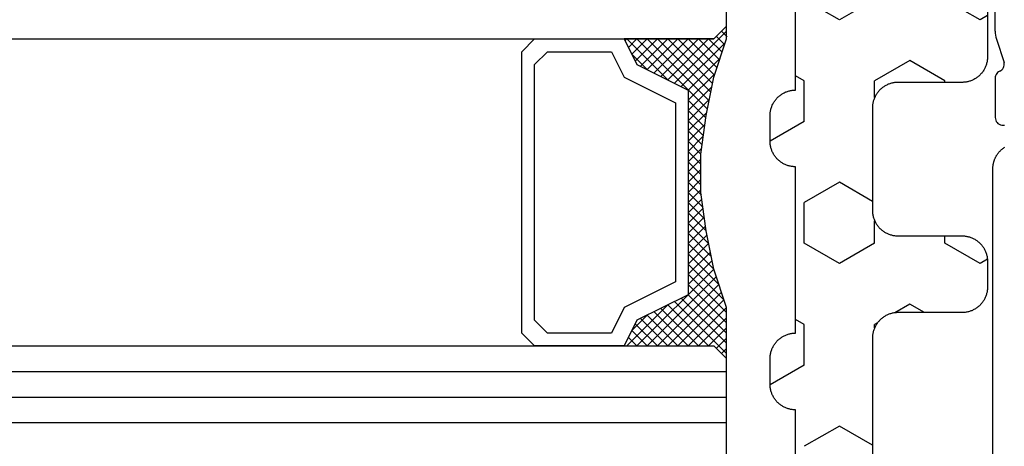
# Model space of a CAD drawing. Units: millimetres. Extents: x 0 to 9395, y -3021 to -50.
# Drawn here: x 3885 to 3923, y -2842 to -2825 of the extents above; entities that cross this region are included whole.
import ezdxf

# ---------------------------------------------------------------- set-up
doc = ezdxf.new("R2010")
doc.units = ezdxf.units.MM
for name, color, linetype in [('CrossSectionsGlass', 4, 'Continuous'), ('CrossSectionsGums', 1, 'Continuous'), ('CrossSectionsProfils', 7, 'Continuous')]:
    doc.layers.add(name, color=color, linetype=linetype)

# ---------------------------------------------------------------- blocks, each defined once
blk = doc.blocks.new('42_mm_5', base_point=(1845.9, 0))
at = {"layer": 'CrossSectionsGlass'}
for p, q in [((0, -18.5), (0, -23.5)), ((1867.5, -21), (0, -21)), ((1867.5, -22), (0, -22)), ((1867.5, -23), (0, -23)), ((0.5, -24), (0, -23.5)), ((0, -23.7), (2.033, -25.733)), ((0, -23.9), (0.2, -23.7)), ((0, -24.3), (0.4, -23.9)), ((0, -24.7), (0.7, -24)), ((0, -25.1), (1.1, -24)), ((0, -25.5), (1.5, -24)), ((0, -24.1), (1.767, -25.867)), ((0.1, -25.8), (1.9, -24)), ((0.2, -26.1), (2.3, -24)), ((0.3, -26.4), (2.7, -24)), ((0.4, -26.7), (3.1, -24)), ((1867, -24), (0.5, -24)), ((0.5, -27), (3.5, -24)), ((0.7, -24), (2.3, -25.6)), ((1.1, -24), (2.567, -25.467)), ((1.5, -24), (2.833, -25.333)), ((1.9, -24), (3.1, -25.2)), ((2.3, -24), (3.367, -25.067)), ((2.3, -25.6), (3.9, -24)), ((2.7, -24), (3.567, -24.867)), ((3.1, -24), (3.7, -24.6)), ((3.5, -24), (3.833, -24.333)), ((0, -24.5), (1.5, -26)), ((3.1, -25.2), (3.7, -24.6)), ((0, -24.9), (1.5, -26.4)), ((0, -25.3), (1.5, -26.8)), ((0.1, -25.8), (1.5, -27.2)), ((0.3, -26.4), (1.5, -27.6)), ((0.567, -27.333), (1.5, -26.4)), ((0.633, -27.667), (1.5, -26.8)), ((0.5, -27), (1.5, -28)), ((0.7, -28), (1.5, -27.2)), ((0.6, -27.5), (1.5, -28.4)), ((0.767, -28.333), (1.5, -27.6)), ((0.7, -28), (1.5, -28.8)), ((0.824, -28.676), (1.5, -28)), ((0.871, -29.029), (1.5, -28.4)), ((0.8, -28.5), (1.5, -29.2)), ((0.918, -29.382), (1.5, -28.8)), ((0.862, -28.962), (1.5, -29.6)), ((0.965, -29.735), (1.5, -29.2)), ((0.923, -29.423), (1.5, -30)), ((1, -30.1), (1.5, -29.6)), ((0.985, -29.885), (1.5, -30.4)), ((1, -30.5), (1.5, -30)), ((1, -30.3), (1.5, -30.8)), ((1, -30.9), (1.5, -30.4)), ((1, -30.7), (1.5, -31.2)), ((1, -31.3), (1.5, -30.8)), ((1, -31.1), (1.5, -31.6)), ((0.969, -31.731), (1.5, -31.2)), ((1, -31.5), (1.5, -32)), ((0.908, -32.192), (1.5, -31.6)), ((0.953, -31.853), (1.5, -32.4)), ((0.846, -32.654), (1.5, -32)), ((0.906, -32.206), (1.5, -32.8)), ((0.775, -33.125), (1.5, -32.4)), ((0.859, -32.559), (1.5, -33.2)), ((0.675, -33.625), (1.5, -32.8)), ((0.812, -32.912), (1.5, -33.6)), ((0.575, -34.125), (1.5, -33.2)), ((0.75, -33.25), (3.5, -36)), ((0.45, -34.65), (1.5, -33.6)), ((0.683, -33.583), (3.1, -36)), ((0.05, -35.85), (1.767, -34.133)), ((0.25, -35.25), (1.5, -34)), ((0.617, -33.917), (2.7, -36)), ((0, -36.3), (2.033, -34.267)), ((0.475, -34.575), (1.9, -36)), ((0.55, -34.25), (2.3, -36)), ((0.7, -36), (2.3, -34.4)), ((1.1, -36), (2.567, -34.533)), ((2.3, -34.4), (3.9, -36)), ((0.375, -34.875), (1.5, -36)), ((1.5, -36), (2.833, -34.667)), ((1.9, -36), (3.1, -34.8)), ((2.3, -36), (3.367, -34.933)), ((3.1, -34.8), (3.7, -35.4)), ((0.275, -35.175), (1.1, -36)), ((2.7, -36), (3.567, -35.133)), ((3.1, -36), (3.7, -35.4)), ((0.075, -35.775), (0.4, -36.1)), ((0.175, -35.475), (0.7, -36)), ((3.5, -36), (3.833, -35.667)), ((-0.025, -36.075), (0.2, -36.3)), ((0.5, -36), (0, -36.5)), ((1867, -36), (0.5, -36)), ((3.9, -36), (3.967, -35.933)), ((0, -36.5), (0, -41.5))]:
    blk.add_line(p, q, dxfattribs=at)
at = {"layer": 'CrossSectionsGlass', "flags": 128}
for points in [[(4, -36), (3.5, -35), (1.5, -34), (1.5, -26), (3.5, -25), (4, -24), (0.5, -24), (0, -23.5), (0, -25.5), (0.5, -27), (0.8, -28.5), (1, -30), (1, -31.5), (0.8, -33), (0.5, -34.5), (0, -36), (0, -36.5), (0.5, -36), (4, -36)], [(7.5, -24), (8, -24.5), (8, -35.5), (7.5, -36), (4, -36), (3.5, -35), (1.5, -34), (1.5, -26), (3.5, -25), (4, -24), (7.5, -24)], [(7, -24.5), (7.5, -25), (7.5, -35), (7, -35.5), (4.5, -35.5), (4, -34.5), (2, -33.5), (2, -26.5), (4, -25.5), (4.5, -24.5), (7, -24.5)]]:
    blk.add_lwpolyline(points, dxfattribs=at)
blk = doc.blocks.new('48_37103_x', base_point=(2628.411, 1273.261))
at = {"layer": 'CrossSectionsProfils'}
for p, q in [((2554.411, 1318.961), (2554.411, 1333.261)), ((2554.411, 1318.961), (2554.414, 1318.882)), ((2554.414, 1318.882), (2554.423, 1318.804)), ((2554.423, 1318.804), (2554.439, 1318.726)), ((2554.439, 1318.726), (2554.46, 1318.651)), ((2554.46, 1318.651), (2554.756, 1317.742)), ((2554.754, 1317.587), (2554.764, 1317.639)), ((2554.765, 1317.691), (2554.756, 1317.742)), ((2554.764, 1317.639), (2554.765, 1317.691)), ((2554.427, 1317.219), (2554.415, 1317.171)), ((2554.447, 1317.264), (2554.427, 1317.219)), ((2554.473, 1317.306), (2554.447, 1317.264)), ((2554.507, 1317.342), (2554.473, 1317.306)), ((2554.545, 1317.372), (2554.507, 1317.342)), ((2554.588, 1317.396), (2554.545, 1317.372)), ((2554.588, 1317.396), (2554.634, 1317.422)), ((2554.634, 1317.422), (2554.674, 1317.454)), ((2554.674, 1317.454), (2554.708, 1317.494)), ((2554.708, 1317.494), (2554.735, 1317.539)), ((2554.735, 1317.539), (2554.754, 1317.587)), ((2554.415, 1317.171), (2554.411, 1317.122)), ((2554.411, 1317.122), (2554.411, 1315.587)), ((2554.411, 1315.587), (2554.416, 1315.534)), ((2554.416, 1315.534), (2554.43, 1315.483)), ((2554.43, 1315.483), (2554.452, 1315.436)), ((2554.452, 1315.436), (2554.483, 1315.393)), ((2554.483, 1315.393), (2554.52, 1315.355)), ((2554.52, 1315.355), (2554.564, 1315.326)), ((2554.564, 1315.326), (2554.612, 1315.304)), ((2554.612, 1315.304), (2554.664, 1315.291)), ((2554.664, 1315.291), (2554.716, 1315.287)), ((2554.716, 1315.287), (2554.769, 1315.293))]:
    blk.add_line(p, q, dxfattribs=at)
at = {"layer": 'CrossSectionsProfils', "color": 1, "flags": 128}
blk.add_lwpolyline([(2554.32, 1290.139), (2554.32, 1313.584), (2554.32, 1313.606), (2554.321, 1313.627), (2554.322, 1313.649), (2554.324, 1313.671), (2554.326, 1313.693), (2554.328, 1313.714), (2554.332, 1313.736), (2554.335, 1313.758), (2554.339, 1313.779), (2554.344, 1313.8), (2554.349, 1313.822), (2554.354, 1313.843), (2554.36, 1313.864), (2554.366, 1313.885), (2554.373, 1313.905), (2554.38, 1313.926), (2554.388, 1313.946), (2554.396, 1313.967), (2554.405, 1313.987), (2554.414, 1314.006), (2554.423, 1314.026), (2554.433, 1314.046), (2554.443, 1314.065), (2554.454, 1314.084), (2554.465, 1314.103), (2554.477, 1314.121), (2554.488, 1314.139), (2554.501, 1314.157), (2554.513, 1314.175), (2554.527, 1314.193), (2554.54, 1314.21), (2554.554, 1314.227), (2554.568, 1314.243), (2554.583, 1314.259), (2554.598, 1314.275), (2554.613, 1314.291), (2554.628, 1314.306), (2554.644, 1314.321), (2554.661, 1314.336), (2554.677, 1314.35), (2554.694, 1314.364), (2554.711, 1314.377), (2554.729, 1314.39), (2554.746, 1314.403), (2554.764, 1314.415), (2554.783, 1314.427)], dxfattribs=at)
blk = doc.blocks.new('240_1808_0', base_point=(4.535, -8.326))
at = {"layer": 'CrossSectionsGums', "color": 252, "true_color": 0x848484}
for p, q in [((8.335, -25.45), (9.624, -26.194)), ((9.624, -26.194), (10.999, -25.4)), ((10.999, -28.575), (12.335, -27.804)), ((10.999, -28.575), (10.999, -30.163)), ((8.132, -30.23), (8.249, -30.163)), ((8.249, -30.032), (8.249, -30.163)), ((10.999, -30.163), (11.335, -30.357)), ((6.302, -30.626), (6.874, -30.956)), ((6.874, -30.956), (7.46, -30.618)), ((3.838, -32.709), (4.124, -32.544)), ((4.124, -32.544), (5.499, -33.338)), ((8.249, -33.338), (9.624, -32.544)), ((9.624, -32.544), (10.999, -33.338)), ((5.499, -33.338), (5.499, -33.626)), ((8.249, -33.338), (8.249, -34.22)), ((10.999, -33.338), (10.999, -34.925)), ((8.335, -34.975), (9.624, -35.719)), ((9.624, -35.719), (10.999, -34.925)), ((10.999, -38.1), (12.335, -37.328)), ((10.999, -38.1), (10.999, -39.688)), ((8.249, -39.032), (8.249, -39.688)), ((5.499, -39.626), (5.499, -39.688)), ((5.499, -39.688), (6.874, -40.481)), ((6.874, -40.481), (8.249, -39.688)), ((10.999, -39.688), (11.335, -39.882)), ((3.835, -42.236), (4.124, -42.069)), ((4.124, -42.069), (5.499, -42.863)), ((8.249, -42.863), (9.624, -42.069)), ((9.624, -42.069), (10.999, -42.863))]:
    blk.add_line(p, q, dxfattribs=at)
at = {"layer": 'CrossSectionsGums', "color": 252, "true_color": 0x848484, "flags": 128}
for points in [[(3.835, -50.3), (3.835, -40.626), (3.835, -40.593), (3.837, -40.56), (3.84, -40.528), (3.843, -40.495), (3.848, -40.463), (3.854, -40.431), (3.861, -40.399), (3.869, -40.367), (3.878, -40.336), (3.888, -40.304), (3.899, -40.274), (3.911, -40.243), (3.924, -40.213), (3.938, -40.184), (3.953, -40.154), (3.969, -40.126), (3.986, -40.098), (4.003, -40.07), (4.022, -40.043), (4.042, -40.017), (4.062, -39.991), (4.083, -39.967), (4.105, -39.942), (4.128, -39.919), (4.151, -39.896), (4.176, -39.874), (4.201, -39.853), (4.226, -39.833), (4.252, -39.813), (4.279, -39.794), (4.307, -39.777), (4.335, -39.76), (4.364, -39.744), (4.393, -39.729), (4.422, -39.715), (4.452, -39.702), (4.483, -39.69), (4.513, -39.679), (4.545, -39.669), (4.576, -39.66), (4.608, -39.652), (4.64, -39.645), (4.672, -39.639), (4.704, -39.634), (4.737, -39.631), (4.769, -39.628), (4.802, -39.626), (4.835, -39.626), (4.835, -39.626), (7.335, -39.626), (7.368, -39.625), (7.4, -39.624), (7.433, -39.621), (7.465, -39.617), (7.498, -39.613), (7.53, -39.607), (7.562, -39.6), (7.594, -39.592), (7.625, -39.583), (7.656, -39.573), (7.687, -39.562), (7.718, -39.55), (7.748, -39.537), (7.777, -39.523), (7.806, -39.508), (7.835, -39.492), (7.863, -39.475), (7.89, -39.457), (7.917, -39.439), (7.944, -39.419), (7.969, -39.399), (7.994, -39.378), (8.018, -39.356), (8.042, -39.333), (8.065, -39.309), (8.087, -39.285), (8.108, -39.26), (8.128, -39.235), (8.148, -39.208), (8.166, -39.181), (8.184, -39.154), (8.201, -39.126), (8.217, -39.097), (8.232, -39.068), (8.246, -39.039), (8.259, -39.009), (8.271, -38.978), (8.282, -38.947), (8.292, -38.916), (8.301, -38.885), (8.309, -38.853), (8.316, -38.821), (8.322, -38.789), (8.326, -38.756), (8.33, -38.724), (8.333, -38.691), (8.334, -38.659), (8.335, -38.626), (8.335, -38.626), (8.335, -34.626), (8.334, -34.593), (8.333, -34.56), (8.33, -34.528), (8.326, -34.495), (8.322, -34.463), (8.316, -34.431), (8.309, -34.399), (8.301, -34.367), (8.292, -34.336), (8.282, -34.304), (8.271, -34.274), (8.259, -34.243), (8.246, -34.213), (8.232, -34.184), (8.217, -34.154), (8.201, -34.126), (8.184, -34.098), (8.166, -34.07), (8.148, -34.043), (8.128, -34.017), (8.108, -33.991), (8.087, -33.967), (8.065, -33.942), (8.042, -33.919), (8.018, -33.896), (7.994, -33.874), (7.969, -33.853), (7.944, -33.833), (7.917, -33.813), (7.89, -33.794), (7.863, -33.777), (7.835, -33.76), (7.806, -33.744), (7.777, -33.729), (7.748, -33.715), (7.718, -33.702), (7.687, -33.69), (7.656, -33.679), (7.625, -33.669), (7.594, -33.66), (7.562, -33.652), (7.53, -33.645), (7.498, -33.639), (7.465, -33.634), (7.433, -33.631), (7.4, -33.628), (7.368, -33.626), (7.335, -33.626), (7.335, -33.626), (4.835, -33.626), (4.802, -33.625), (4.769, -33.624), (4.737, -33.621), (4.704, -33.617), (4.672, -33.613), (4.64, -33.607), (4.608, -33.6), (4.576, -33.592), (4.545, -33.583), (4.513, -33.573), (4.483, -33.562), (4.452, -33.55), (4.422, -33.537), (4.393, -33.523), (4.364, -33.508), (4.335, -33.492), (4.307, -33.475), (4.279, -33.457), (4.252, -33.439), (4.226, -33.419), (4.201, -33.399), (4.176, -33.378), (4.151, -33.356), (4.128, -33.333), (4.105, -33.309), (4.083, -33.285), (4.062, -33.26), (4.042, -33.235), (4.022, -33.208), (4.003, -33.181), (3.986, -33.154), (3.969, -33.126), (3.953, -33.097), (3.938, -33.068), (3.924, -33.039), (3.911, -33.009), (3.899, -32.978), (3.888, -32.947), (3.878, -32.916), (3.869, -32.885), (3.861, -32.853), (3.854, -32.821), (3.848, -32.789), (3.843, -32.756), (3.84, -32.724), (3.837, -32.691), (3.835, -32.659), (3.835, -32.626), (3.835, -32.626), (3.835, -31.626), (3.835, -31.593), (3.837, -31.56), (3.84, -31.528), (3.843, -31.495), (3.848, -31.463), (3.854, -31.431), (3.861, -31.399), (3.869, -31.367), (3.878, -31.336), (3.888, -31.304), (3.899, -31.274), (3.911, -31.243), (3.924, -31.213), (3.938, -31.184), (3.953, -31.154), (3.969, -31.126), (3.986, -31.098), (4.003, -31.07), (4.022, -31.043), (4.042, -31.017), (4.062, -30.991), (4.083, -30.967), (4.105, -30.942), (4.128, -30.919), (4.151, -30.896), (4.176, -30.874), (4.201, -30.853), (4.226, -30.833), (4.252, -30.813), (4.279, -30.794), (4.307, -30.777), (4.335, -30.76), (4.364, -30.744), (4.393, -30.729), (4.422, -30.715), (4.452, -30.702), (4.483, -30.69), (4.513, -30.679), (4.545, -30.669), (4.576, -30.66), (4.608, -30.652), (4.64, -30.645), (4.672, -30.639), (4.704, -30.634), (4.737, -30.631), (4.769, -30.628), (4.802, -30.626), (4.835, -30.626), (4.835, -30.626), (7.335, -30.626), (7.368, -30.625), (7.4, -30.624), (7.433, -30.621), (7.465, -30.617), (7.498, -30.613), (7.53, -30.607), (7.562, -30.6), (7.594, -30.592), (7.625, -30.583), (7.656, -30.573), (7.687, -30.562), (7.718, -30.55), (7.748, -30.537), (7.777, -30.523), (7.806, -30.508), (7.835, -30.492), (7.863, -30.475), (7.89, -30.457), (7.917, -30.439), (7.944, -30.419), (7.969, -30.399), (7.994, -30.378), (8.018, -30.356), (8.042, -30.333), (8.065, -30.309), (8.087, -30.285), (8.108, -30.26), (8.128, -30.235), (8.148, -30.208), (8.166, -30.181), (8.184, -30.154), (8.201, -30.126), (8.217, -30.097), (8.232, -30.068), (8.246, -30.039), (8.259, -30.009), (8.271, -29.978), (8.282, -29.947), (8.292, -29.916), (8.301, -29.885), (8.309, -29.853), (8.316, -29.821), (8.322, -29.789), (8.326, -29.756), (8.33, -29.724), (8.333, -29.691), (8.334, -29.659), (8.335, -29.626), (8.335, -29.626), (8.335, -22.326)], [(11.335, -20.326), (11.335, -26.826), (11.368, -26.826), (11.4, -26.828), (11.433, -26.831), (11.465, -26.834), (11.498, -26.839), (11.53, -26.845), (11.562, -26.852), (11.594, -26.86), (11.625, -26.869), (11.656, -26.879), (11.687, -26.89), (11.718, -26.902), (11.748, -26.915), (11.777, -26.929), (11.806, -26.944), (11.835, -26.96), (11.863, -26.977), (11.89, -26.994), (11.917, -27.013), (11.944, -27.033), (11.969, -27.053), (11.994, -27.074), (12.018, -27.096), (12.042, -27.119), (12.065, -27.142), (12.087, -27.167), (12.108, -27.191), (12.128, -27.217), (12.148, -27.243), (12.166, -27.27), (12.184, -27.298), (12.201, -27.326), (12.217, -27.354), (12.232, -27.384), (12.246, -27.413), (12.259, -27.443), (12.271, -27.474), (12.282, -27.504), (12.292, -27.536), (12.301, -27.567), (12.309, -27.599), (12.316, -27.631), (12.322, -27.663), (12.326, -27.695), (12.33, -27.728), (12.333, -27.76), (12.334, -27.793), (12.335, -27.826), (12.335, -27.826), (12.335, -28.826), (12.334, -28.859), (12.333, -28.891), (12.33, -28.924), (12.326, -28.956), (12.322, -28.989), (12.316, -29.021), (12.309, -29.053), (12.301, -29.085), (12.292, -29.116), (12.282, -29.147), (12.271, -29.178), (12.259, -29.209), (12.246, -29.239), (12.232, -29.268), (12.217, -29.297), (12.201, -29.326), (12.184, -29.354), (12.166, -29.381), (12.148, -29.408), (12.128, -29.435), (12.108, -29.46), (12.087, -29.485), (12.065, -29.509), (12.042, -29.533), (12.018, -29.556), (11.994, -29.578), (11.969, -29.599), (11.944, -29.619), (11.917, -29.639), (11.89, -29.657), (11.863, -29.675), (11.835, -29.692), (11.806, -29.708), (11.777, -29.723), (11.748, -29.737), (11.718, -29.75), (11.687, -29.762), (11.656, -29.773), (11.625, -29.783), (11.594, -29.792), (11.562, -29.8), (11.53, -29.807), (11.498, -29.813), (11.465, -29.817), (11.433, -29.821), (11.4, -29.824), (11.368, -29.825), (11.335, -29.826), (11.335, -29.826), (11.335, -36.326), (11.368, -36.326), (11.4, -36.328), (11.433, -36.331), (11.465, -36.334), (11.498, -36.339), (11.53, -36.345), (11.562, -36.352), (11.594, -36.36), (11.625, -36.369), (11.656, -36.379), (11.687, -36.39), (11.718, -36.402), (11.748, -36.415), (11.777, -36.429), (11.806, -36.444), (11.835, -36.46), (11.863, -36.477), (11.89, -36.494), (11.917, -36.513), (11.944, -36.533), (11.969, -36.553), (11.994, -36.574), (12.018, -36.596), (12.042, -36.619), (12.065, -36.642), (12.087, -36.667), (12.108, -36.691), (12.128, -36.717), (12.148, -36.743), (12.166, -36.77), (12.184, -36.798), (12.201, -36.826), (12.217, -36.854), (12.232, -36.884), (12.246, -36.913), (12.259, -36.943), (12.271, -36.974), (12.282, -37.004), (12.292, -37.036), (12.301, -37.067), (12.309, -37.099), (12.316, -37.131), (12.322, -37.163), (12.326, -37.195), (12.33, -37.228), (12.333, -37.26), (12.334, -37.293), (12.335, -37.326), (12.335, -37.326), (12.335, -38.326), (12.334, -38.359), (12.333, -38.391), (12.33, -38.424), (12.326, -38.456), (12.322, -38.489), (12.316, -38.521), (12.309, -38.553), (12.301, -38.585), (12.292, -38.616), (12.282, -38.647), (12.271, -38.678), (12.259, -38.709), (12.246, -38.739), (12.232, -38.768), (12.217, -38.797), (12.201, -38.826), (12.184, -38.854), (12.166, -38.881), (12.148, -38.908), (12.128, -38.935), (12.108, -38.96), (12.087, -38.985), (12.065, -39.009), (12.042, -39.033), (12.018, -39.056), (11.994, -39.078), (11.969, -39.099), (11.944, -39.119), (11.917, -39.139), (11.89, -39.157), (11.863, -39.175), (11.835, -39.192), (11.806, -39.208), (11.777, -39.223), (11.748, -39.237), (11.718, -39.25), (11.687, -39.262), (11.656, -39.273), (11.625, -39.283), (11.594, -39.292), (11.562, -39.3), (11.53, -39.307), (11.498, -39.313), (11.465, -39.317), (11.433, -39.321), (11.4, -39.324), (11.368, -39.325), (11.335, -39.326), (11.335, -39.326), (11.335, -45.826)]]:
    blk.add_lwpolyline(points, dxfattribs=at)
blk = doc.blocks.new('CS_3HORL1')
at = {"layer": 'CrossSectionsGlass', "rotation": 180}
blk.add_blockref('42_mm_5', (2066.6, 108.4), dxfattribs=at)
at = {"layer": 'CrossSectionsGums', "rotation": 180}
blk.add_blockref('240_1808_0', (3922, 111.4), dxfattribs=at)
at = {"layer": 'CrossSectionsProfils'}
blk.add_blockref('48_37103_x', (3997, 99), dxfattribs=at)

msp = doc.modelspace()

# ---------------------------------------------------------------- block references
msp.add_blockref('CS_3HORL1', (0, -2970))
at = {"layer": 'CrossSectionsGlass', "rotation": 180}
msp.add_blockref('42_mm_5', (2066.6, -2861.6), dxfattribs=at)
at = {"layer": 'CrossSectionsGums', "rotation": 180}
msp.add_blockref('240_1808_0', (3922, -2858.6), dxfattribs=at)
at = {"layer": 'CrossSectionsProfils'}
msp.add_blockref('48_37103_x', (3997, -2871), dxfattribs=at)

doc.saveas('drawing.dxf')
